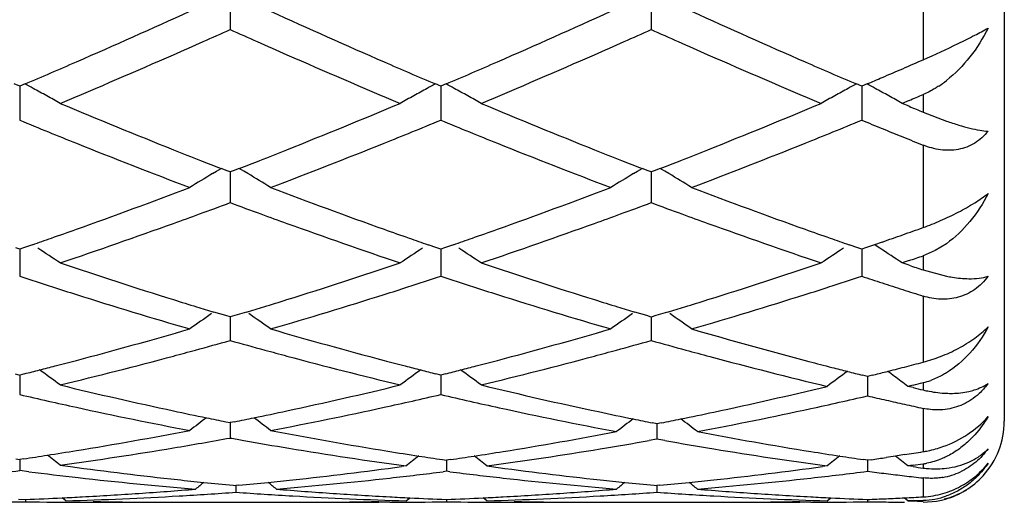
# Model space of a CAD drawing. Units: inches. Extents: x 3.9 to 17.9, y 3.5 to 15.1.
# Drawn here: x 17.7 to 17.9, y 5.9 to 6 of the extents above; entities that cross this region are included whole.
import ezdxf

# ---------------------------------------------------------------- set-up
doc = ezdxf.new("R2010")
doc.units = ezdxf.units.IN
doc.header["$LTSCALE"] = 1.21
doc.header["$MEASUREMENT"] = 0
doc.layers.get('0').update_dxf_attribs({"linetype": 'CONTINUOUS'})

msp = doc.modelspace()

# ---------------------------------------------------------------- linework, layer by layer
at = {"color": 7, "linetype": 'CONTINUOUS'}
for p, q in [((17.9376923427, 6.5189195021), (17.9376923427, 5.9289195021)), ((17.7468442308, 6.0349118555), (17.7468443444, 6.0254854536)), ((17.8506389362, 6.0349114755), (17.8506389853, 6.0254857969)), ((17.6949469185, 6.0114995746), (17.6936209894, 6.0120654497)), ((17.6962698934, 6.0120642385), (17.6949469185, 6.0114995746)), ((17.6949470155, 6.0114998319), (17.6949469554, 6.0063639538)), ((17.7987417352, 6.0114993644), (17.7974189161, 6.0120639243)), ((17.8000646105, 6.0120639719), (17.7987417352, 6.0114993644)), ((17.7987417797, 6.011499599), (17.7987417523, 6.006363999)), ((17.9025364239, 6.0114997802), (17.9012134843, 6.0120643844)), ((17.9038637475, 6.0120662917), (17.9025364239, 6.0114997802)), ((17.9025364885, 6.0115000234), (17.9025364486, 6.0063639131)), ((17.9142315979, 6.008013623), (17.9125012761, 6.007287291)), ((17.6949469554, 6.0063639538), (17.6949469184, 6.0031472593)), ((17.7987417523, 6.006363999), (17.7987417352, 6.0031474623)), ((17.9025364486, 6.0063639131), (17.9025364239, 6.0031470607)), ((17.9142316418, 6.0065631196), (17.9125012761, 6.007287291)), ((17.9176923427, 6.0051213461), (17.9234034053, 6.0029297159)), ((17.7435057656, 5.9905868641), (17.7446089828, 5.9912475951)), ((17.7460928267, 5.990659548), (17.7446112122, 5.9912353075)), ((17.7490773262, 5.9912351694), (17.7475956216, 5.990659428)), ((17.750182495, 5.9905868484), (17.7490795499, 5.991247461)), ((17.847300545, 5.9905864019), (17.8484038494, 5.9912471979)), ((17.8498875864, 5.9906591985), (17.8484060738, 5.9912349059)), ((17.852871832, 5.991234846), (17.8513902829, 5.9906591476)), ((17.8539772228, 5.9905864075), (17.8528740515, 5.9912471422)), ((17.7425009427, 5.9899821338), (17.7435057656, 5.9905868641)), ((17.7468443444, 5.9903681632), (17.7460928267, 5.990659548)), ((17.7468442568, 5.9903682945), (17.7468443069, 5.9860637889)), ((17.7475956216, 5.990659428), (17.7468443444, 5.9903681632)), ((17.7511878117, 5.9899817802), (17.750182495, 5.9905868484)), ((17.8462959023, 5.9899817689), (17.847300545, 5.9905864019)), ((17.8506389853, 5.9903678666), (17.8498875864, 5.9906591985)), ((17.8506389473, 5.9903679784), (17.850638969, 5.986063822)), ((17.8513902829, 5.9906591476), (17.8506389853, 5.9903678666)), ((17.8549820901, 5.9899816228), (17.8539772228, 5.9905864075)), ((17.7468443069, 5.9860637889), (17.7468443444, 5.9828050733)), ((17.850638969, 5.986063822), (17.8506389853, 5.9828053578)), ((17.6949469185, 5.9713482976), (17.6939825035, 5.9716814097)), ((17.6959173944, 5.971683536), (17.6949469185, 5.9713482976)), ((17.6980733476, 5.9724311357), (17.6959173944, 5.971683536)), ((17.7977714958, 5.9716832617), (17.7956155971, 5.9724307922)), ((17.7987417352, 5.9713481275), (17.7977714958, 5.9716832617)), ((17.7997120939, 5.971683317), (17.7987417352, 5.9713481275)), ((17.801867956, 5.9724308665), (17.7997120939, 5.971683317)), ((17.9015661289, 5.9716836136), (17.8994099908, 5.9724312171)), ((17.9025364239, 5.971348464), (17.9015661289, 5.9716836136)), ((17.9034987879, 5.9716808909), (17.9025364239, 5.971348464)), ((17.905674871, 5.9724354595), (17.9034987879, 5.9716808909)), ((17.9075883249, 5.9731022634), (17.905674871, 5.9724354595)), ((17.9070441719, 5.9715503498), (17.9058750628, 5.9723093677)), ((17.9234034053, 5.9726900046), (17.9206363351, 5.9709853571)), ((17.6949469947, 5.9713483238), (17.6949469554, 5.9679140931)), ((17.7987417703, 5.9713481392), (17.7987417523, 5.9679140944)), ((17.9025364748, 5.9713484811), (17.9025364486, 5.9679140955)), ((17.9206363351, 5.9709853571), (17.9176923427, 5.9697112163)), ((17.6949469554, 5.9679140931), (17.6949469184, 5.9646428318)), ((17.7987417523, 5.9679140944), (17.7987417352, 5.9646429934)), ((17.9025364486, 5.9679140955), (17.9025364239, 5.9646426736)), ((17.9142315979, 5.968536411), (17.9125012761, 5.9679528793)), ((17.9142316418, 5.9673719074), (17.9125012761, 5.9679528793)), ((17.9176923427, 5.9662177135), (17.9234034053, 5.9646909281)), ((17.7457324952, 5.9549455098), (17.7428321687, 5.9558208546)), ((17.7468443444, 5.9546119574), (17.7457324952, 5.9549455098)), ((17.7468442775, 5.9546118969), (17.7468443069, 5.9520789671)), ((17.7479559125, 5.9549453948), (17.7468443444, 5.9546119574)), ((17.7508562844, 5.9558206722), (17.7479559125, 5.9549453948)), ((17.8495272904, 5.9549452263), (17.8466271906, 5.9558204838)), ((17.8506389853, 5.9546117282), (17.8495272904, 5.9549452263)), ((17.8506389563, 5.9546116561), (17.850638969, 5.9520789315)), ((17.851750563, 5.9549451778), (17.8506389853, 5.9546117282)), ((17.8546506806, 5.9558204054), (17.851750563, 5.9549451778)), ((17.7468443069, 5.9520789671), (17.7468443444, 5.9488247224)), ((17.850638969, 5.9520789315), (17.8506389853, 5.9488249377)), ((17.6937960684, 5.9406002065), (17.6949469185, 5.94031044)), ((17.6961100196, 5.9406033244), (17.6949469185, 5.94031044)), ((17.6949469741, 5.9403102239), (17.6949469554, 5.9387015666)), ((17.7987417352, 5.9403103162), (17.7975789035, 5.9406031128)), ((17.7999047006, 5.9406031588), (17.7987417352, 5.9403103162)), ((17.7987417608, 5.9403100924), (17.7987417523, 5.938701524)), ((17.9039647953, 5.9399526688), (17.9028009523, 5.9402441344)), ((17.905110179, 5.9402395173), (17.9039647953, 5.9399526688)), ((17.6949469554, 5.9387015666), (17.6949469184, 5.935493774)), ((17.7987417523, 5.938701524), (17.7987417352, 5.9354938885)), ((17.9039648177, 5.9383693931), (17.9039647952, 5.9351631209)), ((17.9039648289, 5.9399524438), (17.9039648177, 5.9383693931)), ((17.9151838465, 5.9378123144), (17.9139296561, 5.9375101278)), ((17.9151838903, 5.9372094441), (17.9139296561, 5.9375101278)), ((17.7457293961, 5.9287975037), (17.7468443444, 5.9285730612)), ((17.7468442988, 5.9285728411), (17.7468443069, 5.9279028517)), ((17.7468443069, 5.9279028517), (17.7468443444, 5.9247704993)), ((17.7479589934, 5.9287974227), (17.7468443444, 5.9285730612)), ((17.8520673529, 5.9282871827), (17.8509541958, 5.92850968)), ((17.8520673345, 5.9282869614), (17.8520673376, 5.9276429832)), ((17.8531792334, 5.9285094158), (17.8520673529, 5.9282871827)), ((17.8520673376, 5.9276429832), (17.852067353, 5.9245133615)), ((17.852067353, 5.9245133615), (17.8501496864, 5.9241711672)), ((17.8539849706, 5.9241711886), (17.852067353, 5.9245133615)), ((17.9131164316, 5.9206827835), (17.9108363355, 5.9203290412)), ((17.6940034248, 5.9196464101), (17.6949469185, 5.9195059276)), ((17.694946952, 5.9195057794), (17.6949469184, 5.9167518591)), ((17.6959099374, 5.91964934), (17.6949469185, 5.9195059276)), ((17.7992115495, 5.9194362388), (17.8001701007, 5.9192949039)), ((17.8011273462, 5.9194360514), (17.8001701007, 5.9192949039)), ((17.8001701154, 5.9192947421), (17.8001701006, 5.916570216)), ((17.9039647953, 5.919295049), (17.9030076184, 5.9194361798)), ((17.9048937085, 5.9194320066), (17.9039647953, 5.919295049)), ((17.9039648155, 5.9192948871), (17.9039647952, 5.9165700911)), ((17.9108363355, 5.9203290412), (17.9085405843, 5.9199782254)), ((17.6972006789, 5.9164661071), (17.6949469184, 5.9167518591)), ((17.70491147, 5.9180778907), (17.7074449339, 5.9177310591)), ((17.7902066396, 5.9178815293), (17.7891127892, 5.9177325698)), ((17.8001701006, 5.916570216), (17.7993540509, 5.9164673537)), ((17.8009861795, 5.9164673459), (17.8001701006, 5.916570216)), ((17.8101339244, 5.9178815293), (17.8112277623, 5.9177325759)), ((17.8940004476, 5.9178815293), (17.8929065672, 5.917732563)), ((17.9151838465, 5.918053833), (17.9139296561, 5.9178815293)), ((17.9151838903, 5.9177108369), (17.9139296561, 5.9178815293)), ((17.7475700493, 5.9131225312), (17.7482727173, 5.9130567355)), ((17.7482726957, 5.9130561905), (17.7482727174, 5.9114058665)), ((17.7489734107, 5.9131223394), (17.7482727173, 5.9130567355)), ((17.851366508, 5.9131222899), (17.8520673529, 5.9130566677)), ((17.8520673442, 5.9130561227), (17.852067353, 5.9114059192)), ((17.8527680883, 5.9131222771), (17.8520673529, 5.9130566677)), ((17.6946439874, 5.9096976777), (17.696375285, 5.909629046)), ((17.6963752923, 5.9096286187), (17.6963752848, 5.9090670274)), ((17.7063398847, 5.9092955689), (17.7054203582, 5.9100484499)), ((17.7103523906, 5.9089234196), (17.7130733727, 5.9089195022)), ((17.7330028592, 5.9089195021), (17.7635438184, 5.9089195021)), ((17.7861917976, 5.90892342), (17.7834705864, 5.9089195021)), ((17.7902066395, 5.9092955689), (17.7911260151, 5.9100483558)), ((17.800170104, 5.9096285981), (17.8001701006, 5.9090670368)), ((17.8101339243, 5.9092955689), (17.8092144921, 5.9100483852)), ((17.8141477344, 5.9089234204), (17.8168690306, 5.9089195022)), ((17.8367965654, 5.9089195021), (17.867338558, 5.9089195021)), ((17.8899865174, 5.908923418), (17.8872658882, 5.9089195021)), ((17.8940004476, 5.9092955689), (17.8949199027, 5.9100484315)), ((17.9039647999, 5.9096286364), (17.9039647952, 5.9090670193)), ((17.9139296561, 5.9092955689), (17.9130371352, 5.9100263978)), ((17.9151838467, 5.9093317724), (17.9139296561, 5.9092955689)), ((17.9176923427, 5.9089195021), (17.9209979529, 5.9091945702))]:
    msp.add_line(p, q, dxfattribs=at)
at = {"color": 9, "linetype": 'CONTINUOUS'}
for p, q in [((17.9176923427, 6.0423969948), (17.9176923427, 6.0180422987)), ((17.9176923427, 6.0094728464), (17.9176923427, 6.0051213461)), ((17.9176923427, 5.996991448), (17.9176923427, 5.9766742451)), ((17.9176923427, 5.9697112163), (17.9176923427, 5.9662177135)), ((17.9176923427, 5.9597740497), (17.9176923427, 5.9434725556)), ((17.9176923427, 5.9384212526), (17.9176923427, 5.9366126249)), ((17.9176923427, 5.9320876993), (17.9176923427, 5.9214086742)), ((17.9176923427, 5.918403306), (17.9176923427, 5.9173743082)), ((17.9176923427, 5.9149313918), (17.9176923427, 5.9102601623)), ((17.9176923427, 5.9094091703), (17.9176923427, 5.9092610268))]:
    msp.add_line(p, q, dxfattribs=at)
at = {"color": 7, "linetype": 'CONTINUOUS'}
for centre, radius, start, end in [((16.921952633, 7.8210088589), 1.9677064264, 293.5746461326, 294.4658470584), ((18.5582221602, 7.7906568308), 1.9344833452, 245.5261370282, 246.4326343954), ((17.0264004892, 7.819547643), 1.9661062975, 293.5742470188, 294.466182366), ((18.662278244, 7.7913179298), 1.9351935531, 245.5271878358, 246.4333628417), ((16.9474949913, 7.8080871374), 1.9536192441, 293.9384962093, 294.1522872527), ((18.5466565746, 7.8092846746), 1.9549013439, 245.8496949253, 246.0633300721), ((17.0505286377, 7.809821683), 1.9555130076, 293.9382795088, 294.1518420751), ((18.6511412397, 7.8107687755), 1.956537547, 245.8490337574, 246.0624781289), ((16.9625734243, 7.7741338814), 1.9164684338, 293.6991359113, 293.9383562968), ((18.5300550387, 7.7718630721), 1.9139625208, 246.0630537996, 246.3026406475), ((17.0656641609, 7.7757395019), 1.9182211973, 293.6991006655, 293.9381394732), ((18.6342942992, 7.7727955456), 1.9149949724, 246.0621981394, 246.3016603324), ((16.9971912384, 7.6950725234), 1.8301603528, 292.7492246963, 293.7016090565), ((18.4889698439, 7.677523963), 1.811065635, 246.293324432, 247.2557423516), ((17.1005244844, 7.6961238143), 1.8313080613, 292.7498018045, 293.7015939186), ((18.5922039135, 7.6761567136), 1.809588288, 246.2921579158, 247.2553507797), ((17.1696305974, 7.7299526964), 1.8682166857, 293.4351388037, 293.6041166989), ((16.9706736363, 7.7100588173), 1.8465306707, 293.1382504999, 293.5659272943), ((18.5179659407, 7.6984641744), 1.8338848978, 246.4338015346, 246.8644696508), ((17.0747382025, 7.7094700004), 1.8458834264, 293.137726835, 293.5655733206), ((18.6223892572, 7.6999584167), 1.8355055869, 246.4344596092, 246.8647423203), ((17.1803231499, 7.7052850591), 1.8413313178, 293.2639182666, 293.4351403287), ((17.1893695072, 7.6842507139), 1.8184341509, 293.1361446708, 293.2638246002), ((17.9055965772, 6.0356640152), 0.02890651, 303.5106587733, 308.0256699288), ((17.4156290387, 5.4951529922), 0.5881888419, 61.2784205874, 61.5017972215), ((17.4166188469, 5.496957633), 0.5861305786, 60.9076004271, 61.2784988202), ((18.0771231475, 5.4968860554), 0.5862185839, 118.7227067455, 119.0935177448), ((18.0781037783, 5.4950982646), 0.5882576602, 118.4994407196, 118.7227855698), ((17.5194197474, 5.495156014), 0.5881878649, 61.2779148778, 61.5013013563), ((17.5204050323, 5.4969523705), 0.5861390403, 60.9071235682, 61.2779927364), ((18.1808700324, 5.4969773235), 0.5861160268, 118.7228777036, 119.0937872868), ((18.1818501576, 5.4951904665), 0.5881540412, 118.4995799763, 118.7229564747), ((17.6232627357, 5.495240686), 0.5880908994, 61.2780877239, 61.5010361022), ((17.6242457405, 5.4970328923), 0.5860468102, 60.9072003997, 61.2781657), ((17.4177609431, 5.4990104997), 0.5837813989, 60.5357614871, 60.9075868659), ((18.0760193126, 5.4988702272), 0.5839480357, 119.0935389139, 119.4651983672), ((17.5215417827, 5.4989955894), 0.5838008904, 60.5353504176, 60.9071100234), ((18.1797661982, 5.4989614678), 0.5838455029, 119.0938082589, 119.4655913975), ((17.6253806961, 5.4990728917), 0.5837123462, 60.5353084188, 60.9071868766), ((17.2299345376, 7.6357497206), 1.7657257064, 292.8017891083, 292.9236607775), ((18.3543008029, 7.5559608787), 1.6793142609, 247.2507362267, 248.281175165), ((17.1330754416, 7.5714015739), 1.6959952041, 291.723950834, 292.7442459979), ((18.4577281913, 7.5550438685), 1.6783267918, 247.2501747331, 248.2812246995), ((17.2364351452, 7.5724066265), 1.6970899465, 291.7250194456, 292.7446443956), ((18.5842697375, 7.6099869606), 1.7377914327, 247.3209456036, 247.4445525826), ((18.3369577239, 7.5619850465), 1.6858686548, 247.6155777289, 247.8765287289), ((17.154475042, 7.5675962589), 1.6919159581, 292.1227083438, 292.3826994764), ((18.4409135961, 7.5624123515), 1.6863249075, 247.6160441877, 247.8769056491), ((17.2587307142, 7.566500124), 1.6907272377, 292.1221965428, 292.3823942122), ((18.5469885404, 7.567974678), 1.6923368467, 247.6163795669, 247.8012311976), ((18.538529511, 7.547245259), 1.669947921, 247.8012321467, 247.988316709), ((18.3262840306, 7.5357157991), 1.6575137424, 247.8763468549, 248.1324968329), ((17.1666272166, 7.5377198343), 1.6596626472, 291.8666035685, 292.1224902037), ((18.4303170374, 7.5363324419), 1.6581744419, 247.8767250558, 248.1328103534), ((17.2708903411, 7.5366046399), 1.6584534642, 291.8659300403, 292.1219777513), ((18.5304019225, 7.5271407282), 1.6482626759, 247.9883186965, 248.1776159886), ((18.2964569905, 7.4607344193), 1.5768180446, 248.1235304554, 249.2140630362), ((18.3306062904, 7.4966888126), 1.6154816572, 248.2839669823, 248.5374402877), ((17.1640854379, 7.4942685598), 1.6128624684, 291.460835797, 291.7147868312), ((17.1892078497, 7.4812527864), 1.5988481205, 290.7937951536, 291.8692891483), ((18.4005958668, 7.4616153331), 1.5777634311, 248.123871822, 249.2137621837), ((18.4339797103, 7.4956371673), 1.6143491395, 248.2840316298, 248.5377281533), ((17.2681906244, 7.4934208949), 1.6119601435, 291.4615674302, 291.7156657112), ((17.2931230508, 7.4810072981), 1.5985756533, 290.7928631089, 291.8685540088), ((18.3218238298, 7.4743615261), 1.5914891725, 248.5375863027, 248.7346870128), ((17.1722091568, 7.4736141621), 1.5906678983, 291.2635124976, 291.460700372), ((18.4252117499, 7.4733464359), 1.5903959807, 248.5378742993, 248.7350911809), ((17.2763856242, 7.4725860585), 1.5895715657, 291.2641171148, 291.4614305904), ((18.0378737979, 5.5003168994), 0.571854147, 121.0989620074, 121.7590072422), ((17.4557274262, 5.5002047251), 0.5719951077, 58.2395311718, 58.8993158285), ((18.1417216813, 5.500237412), 0.5719492338, 121.099407712, 121.7592664709), ((17.5594785049, 5.500121693), 0.5720883845, 58.2402395342, 58.8998985291), ((17.2064725005, 7.3838875866), 1.4946211768, 289.6438927514, 290.785929209), ((18.2805856511, 7.3658597678), 1.4754140297, 249.2063235286, 250.3632146484), ((17.3105555508, 7.3831088234), 1.4937911037, 289.6435400792, 290.7862228885), ((18.3845021006, 7.366248789), 1.4758211244, 249.2072468425, 250.3638342802), ((17.2289014168, 7.3768212917), 1.4871267913, 290.0711349616, 290.3824116689), ((18.2635759606, 7.3736574122), 1.4837391252, 249.618883515, 249.9308470395), ((17.332356677, 7.3777632972), 1.4881277512, 290.0709959379, 290.3820322394), ((18.3676534371, 7.3743749376), 1.4845099659, 249.6182914326, 249.9300761377), ((17.2378899945, 7.3522472221), 1.4609604132, 289.8039389516, 290.0707746761), ((18.2565765274, 7.3544916484), 1.4633352393, 249.9307535389, 250.1972300809), ((17.341376924, 7.3531024219), 1.461868971, 289.8039139657, 290.0706351278), ((18.3605621553, 7.3549584877), 1.4638390975, 249.9299814735, 250.1963723142), ((17.2539802778, 7.3073655743), 1.413281751, 288.606494294, 289.8066696169), ((18.2358377005, 7.296247944), 1.4015098585, 250.1882534606, 251.3984997377), ((17.3575731516, 7.3079250232), 1.413876155, 288.6069879691, 289.8066638158), ((18.3393812591, 7.2954790236), 1.4007012727, 250.1872402762, 251.398169533), ((17.4341356134, 7.3283829387), 1.4355986566, 289.470026733, 289.6840287698), ((17.2342340719, 7.3065467932), 1.4124487464, 289.1713088369, 289.3726262607), ((17.2285024789, 7.3228378336), 1.4297186378, 289.3727532555, 289.6348939468), ((18.2647333862, 7.3216337197), 1.4284328327, 250.3659375377, 250.6283964498), ((18.2592521532, 7.3060533036), 1.4119163782, 250.6285182021, 250.82988953), ((17.3381160128, 7.306328327), 1.412213971, 289.1708692594, 289.372205147), ((17.3324345409, 7.3224772761), 1.4293331903, 289.3723311991, 289.6345875331), ((18.3688338852, 7.3225331751), 1.4293825274, 250.3665029024, 250.6287572656), ((18.3633209511, 7.3068623205), 1.4127702392, 250.6288794767, 250.8301463557), ((17.4394818016, 7.3132606006), 1.4195591168, 289.2538974068, 289.4700271591), ((17.3906587593, 5.497183782), 0.5660197074, 56.2756827671, 56.937306319), ((18.1031171958, 5.4970731886), 0.5661595382, 123.0640014122, 123.7253573927), ((17.4944386096, 5.4971703638), 0.5660387645, 56.2752393802, 56.9367789059), ((18.2068602637, 5.4971567775), 0.5660618306, 123.0642597678, 123.7257811894), ((17.5982821086, 5.4972427289), 0.5659520571, 56.2751939096, 56.9369075272), ((17.4740982882, 7.2707671499), 1.3745989333, 288.6744366663, 288.8267717558), ((18.1267809206, 7.2210535189), 1.3222083974, 251.3936549507, 252.6672198532), ((17.3637107565, 7.2309109603), 1.3325710238, 287.3377842884, 288.6014341702), ((18.2304144999, 7.2205426929), 1.3216730628, 251.3931832802, 252.6672691034), ((17.4673206687, 7.2314326457), 1.3331241245, 287.3386654822, 288.6017739126), ((18.3454273918, 7.2544912146), 1.3574261991, 251.4787189901, 251.6327020567), ((18.1077314359, 7.2234999201), 1.3248064866, 251.8454658165, 252.2121351393), ((17.3847113145, 7.2274187022), 1.3289182367, 287.7874394241, 288.1529352351), ((18.2116025733, 7.2237614899), 1.3250786617, 251.8458518772, 252.2124190869), ((17.4887048224, 7.2268321487), 1.3282992379, 287.7869656493, 288.1526643507), ((18.317008728, 7.2287134242), 1.330286493, 251.846357804, 252.0751930727), ((18.1025804428, 7.2074432825), 1.307943855, 252.2121151924, 252.4839174587), ((17.3907500147, 7.2086307257), 1.3091836516, 287.5153411397, 287.7869775349), ((18.2064836298, 7.207804474), 1.3083206804, 252.2123991207, 252.4841732343), ((17.4947441608, 7.2080416854), 1.30856209, 287.514771564, 287.7865030479), ((18.3128489944, 7.2158538242), 1.3167708466, 252.0751950013, 252.3060824645), ((18.0884521302, 7.1620636546), 1.2604161328, 252.4755147242, 253.803432031), ((17.401437297, 7.1745747475), 1.2734901757, 286.2036710186, 287.5179391495), ((18.1923940184, 7.1625478582), 1.2609219136, 252.4757887869, 253.8031871877), ((17.5052785307, 7.1744728955), 1.2733792346, 286.202916052, 287.5173179794), ((18.3088637958, 7.2033621783), 1.3036589045, 252.3060852677, 252.5389975669), ((18.1155632415, 7.1853161331), 1.2847518468, 252.669956756, 252.9354227522), ((18.1119390732, 7.1735176214), 1.2724092591, 252.9355284509, 253.1369520474), ((17.381951928, 7.1729619269), 1.2718188778, 286.8615751273, 287.0630738734), ((17.3785721285, 7.1839658401), 1.2833301396, 287.0631726926, 287.3290209681), ((18.2191765642, 7.184741032), 1.2841491208, 252.6700171118, 252.9356679621), ((18.2155591504, 7.1729643441), 1.2718293783, 252.9357736985, 253.1372688534), ((17.4859082019, 7.1723878836), 1.2712228147, 286.862093966, 287.0636782229), ((17.4825038112, 7.1834714373), 1.282817427, 287.0637778845, 287.3297388413), ((18.0635631622, 5.4915469052), 0.5643031321, 124.7079502047, 125.3742498437), ((17.4300276888, 5.4914365438), 0.5644492592, 54.6242091265, 55.2902396788), ((18.1674160851, 5.4914708663), 0.5643982984, 124.7084128002, 125.3745231579), ((17.5337757571, 5.4913589021), 0.5645392522, 54.6249566299, 55.2908619465), ((17.3992615097, 7.1140273439), 1.2103940811, 284.8231340202, 286.1965025524), ((18.0913798669, 7.1030303486), 1.1989838038, 253.7967173142, 255.183139546), ((17.5031770051, 7.1135968867), 1.2099472754, 284.8228477615, 286.1967376549), ((18.1949365413, 7.1022275028), 1.1981465786, 253.7969097435, 255.2314198411), ((17.420543422, 7.108905302), 1.2050971925, 285.2887056571, 285.7099312257), ((18.0725063097, 7.1067026625), 1.2028038244, 254.2909588807, 254.7129538336), ((17.5241951442, 7.109436164), 1.2056467144, 285.2886495111, 285.7096412528), ((18.1764102455, 7.107053579), 1.2031710184, 254.2904703228, 254.7123916151), ((17.4318670805, 7.0668394068), 1.1615336322, 283.5958850024, 285.0190531708), ((17.4247508579, 7.0935583207), 1.1891839209, 285.0166048471, 285.2881373336), ((18.0692807055, 7.094904943), 1.1905730964, 254.7129993312, 254.9843112811), ((18.0600389093, 7.0598421774), 1.1543131654, 254.9764712083, 256.408529795), ((17.5355809035, 7.0671385306), 1.1618432388, 283.5962640557, 285.0190581207), ((17.5284182426, 7.0940319504), 1.1896741062, 285.0165928869, 285.2880798474), ((18.1730204697, 7.0946528443), 1.190315327, 254.7124009581, 255.0074280228), ((18.1632584236, 7.0575433132), 1.1519436593, 254.9989592562, 256.4825019382), ((17.4114014639, 7.0686497729), 1.1634207516, 284.3555073449, 284.5507445883), ((17.4092203853, 7.0770455673), 1.1720952236, 284.5508318169, 284.8150109871), ((18.0842802002, 7.0763909088), 1.1714145755, 255.1856379093, 255.4500763791), ((18.0821858254, 7.0683283586), 1.1630844424, 255.4501603372, 255.6454301468), ((17.515234823, 7.0685264372), 1.163291861, 284.3551559346, 284.5503992596), ((17.5130713517, 7.076854653), 1.1718964984, 284.5504858951, 284.8147677303), ((18.1876477038, 7.0747875254), 1.1697550901, 255.2340237697, 255.5222860959), ((17.6202737466, 7.074757929), 1.1697283519, 284.4982846561, 284.7299166187), ((17.4131802414, 7.0616998858), 1.1562468419, 284.1639099226, 284.3555024809), ((17.3670846339, 5.4850201599), 0.5649653284, 53.2760460098, 53.9125935435), ((18.1266946773, 5.4849180361), 0.5651007237, 126.0887166899, 126.7250389814), ((18.080476787, 7.0616504925), 1.156191351, 255.645434787, 255.8370262052), ((17.5169992385, 7.0616324874), 1.156175703, 284.1635568299, 284.3551511182), ((17.4708632567, 5.4850070475), 0.5649850775, 53.2755852275, 53.9120625178), ((18.2321422307, 5.4848233259), 0.5650355795, 126.1247782592, 126.7584917198), ((18.1854564584, 7.0663106281), 1.1609995583, 255.522404989, 255.7173012256), ((18.183752195, 7.0596163217), 1.1540917184, 255.7173040482, 255.9103819555), ((17.6242602592, 7.0592260932), 1.1536930417, 284.0893994419, 284.2651153376), ((17.6224334375, 7.0664060654), 1.1611017715, 284.2651786807, 284.4982837528), ((17.576083037, 5.4852087469), 0.5645501424, 53.6595792997, 53.8736470412), ((17.9668111422, 7.0212004311), 1.1145537476, 256.4094592337, 257.8835540433), ((17.5271322533, 7.0200863137), 1.1134112292, 282.1157321956, 283.591326876), ((18.0687073867, 7.0128761045), 1.1060165543, 256.4036896332, 257.939615723), ((17.5757356608, 5.4847372983), 0.5651357479, 53.2424868481, 53.6595343455), ((17.6488728494, 7.0403410695), 1.1342359556, 283.5794385273, 283.709835024), ((17.9132835075, 5.9564337552), 0.0185442195, 283.7536131884, 289.8250853878), ((17.944436901, 7.010221363), 1.1033062322, 256.9306998368, 257.6747450464), ((17.548364185, 7.0142201134), 1.1074019984, 282.3258944743, 283.0672496444), ((18.048175265, 7.009991823), 1.1030697608, 256.9308587214, 257.7004035834), ((17.6342110076, 7.0181834217), 1.1114608951, 282.0394634605, 283.5171798918), ((17.6555869487, 7.0117125828), 1.1048304388, 282.2488971536, 282.9917544625), ((18.153530139, 7.0168400079), 1.1100935765, 257.0080184604, 257.2502778352), ((18.1773296488, 7.0334474423), 1.1271460186, 256.5512915379, 256.6823621314), ((18.1519504424, 7.0098588043), 1.1029358782, 257.2502802182, 257.4938810768), ((18.1504481456, 7.0030860748), 1.0959985329, 257.4938841396, 257.738798631), ((17.9377191929, 6.9789346158), 1.0713066324, 257.6685611333, 259.1947400662), ((17.960152485, 6.9908100518), 1.0834427349, 257.8905031806, 258.3302286623), ((17.5336714749, 6.9902530492), 1.0828699917, 281.6687021229, 282.1087506214), ((17.5544778443, 6.9861980725), 1.0787207934, 280.8107129317, 282.3263823213), ((18.0412925274, 6.9778466096), 1.0701961962, 257.6938223446, 259.2733530232), ((18.0633235934, 6.9878533848), 1.0804212352, 257.9415594993, 258.4069228151), ((17.6407962822, 6.9879478336), 1.0805167803, 281.5929103905, 282.0323725194), ((17.6615546928, 6.9841850423), 1.0766634477, 280.7311670469, 282.2493400209), ((18.0842560341, 5.4785790821), 0.5669329116, 127.2618082658, 127.7870973305), ((17.9582936788, 6.9818347415), 1.0742769655, 258.3304922573, 258.5877278198), ((17.5354147657, 6.9818347262), 1.0742730618, 281.4112230093, 281.6684547988), ((17.4093216216, 5.4784624529), 0.5670925869, 52.211326155, 52.7364175172), ((18.1897843478, 5.4783285983), 0.5671027657, 127.2905851814, 127.8126966251), ((18.0616359566, 6.9796347688), 1.0720311361, 258.4070082604, 258.6661304798), ((17.6425289499, 6.979524396), 1.0719169887, 281.3333764646, 281.5926658401), ((17.5142511531, 5.4782088806), 0.5672579671, 52.1868265307, 52.7085963612), ((17.9176923427, 5.9289195021), 0.02, 317.6946094792, 360), ((17.541375968, 6.950991337), 1.0428584992, 279.2453408688, 280.805122101), ((17.9520717152, 6.9496373317), 1.0414834808, 259.1938903871, 260.808781351), ((17.6483623612, 6.9491206079), 1.040958264, 279.1640782957, 280.7263403581), ((18.0547728227, 6.9434453372), 1.0351961891, 259.2695344157, 260.8404847275), ((17.5622399757, 6.9454940425), 1.0372826637, 279.467865525, 280.2514938959), ((17.9323117789, 6.9504057516), 1.0422695621, 259.7498718882, 259.9375205096), ((17.9307793991, 6.9416829904), 1.0334132357, 259.9366750186, 260.5608156234), ((17.6693323734, 6.9429478538), 1.0346984285, 279.3867651689, 280.0643215919), ((18.0344922387, 6.9411654331), 1.0328892328, 259.9353336907, 260.6141048196), ((17.5450244118, 6.9292213227), 1.0207851275, 278.8327748198, 279.2395355591), ((17.3499103084, 5.4729923762), 0.5693214733, 51.4240622973, 51.8276457479), ((17.5656933507, 6.9247517543), 1.0162548658, 277.8737854329, 279.46818449), ((17.9272615351, 6.9199266267), 1.0113745209, 260.555273723, 262.2116861768), ((17.9484334521, 6.9278287765), 1.0193737973, 260.814855754, 261.2478312696), ((17.6519140715, 6.9277439301), 1.0192887832, 278.7525991082, 279.1583515147), ((17.672533026, 6.9235096121), 1.0149984473, 277.791442423, 279.3874732793), ((18.0309671096, 6.9192817935), 1.0107236791, 260.6089510033, 262.2116882136), ((18.0522315091, 6.9278692872), 1.0194142143, 260.8421403349, 261.2478540578), ((17.7555158144, 6.9289603232), 1.0205202358, 278.8838349388, 279.1439561277), ((17.5460409435, 6.9226892696), 1.0141744503, 278.4979701942, 278.8326916375), ((18.1454827937, 5.472754842), 0.5695251649, 128.1948109478, 128.5949829124), ((17.9474349251, 6.9213555022), 1.0128239627, 261.2479399612, 261.5847325623), ((17.6529027371, 6.9213314967), 1.0128005816, 278.4155336545, 278.7525208311), ((17.4549366553, 5.472843909), 0.569406343, 51.4056302573, 51.8056775961), ((18.2492198804, 5.4728323874), 0.569429174, 128.1953415274, 128.5953895872), ((18.0512632205, 6.9215886732), 1.0130593978, 261.2479305778, 261.5848599837), ((17.7568340899, 6.9204119739), 1.0118708147, 278.4138783962, 278.6226811656), ((17.5587808973, 5.4729060061), 0.5693275482, 51.405547575, 51.8026760714), ((17.7781889447, 6.9105727488), 1.0019288405, 277.8587369496, 278.0035719514), ((17.9152029444, 5.9360967438), 0.017867704, 278.0087255629, 280.8942737553), ((17.569287735, 6.8988890265), 0.9901432451, 276.8490121149, 277.2910753571), ((17.820063759, 6.8943644987), 0.9855864247, 262.8388856055, 263.5531191431), ((17.8405675929, 6.8993012054), 0.9905562045, 262.2765462711, 263.8134570496), ((17.656059958, 6.898645991), 0.9898960531, 276.1582636889, 277.7245571698), ((17.6763118971, 6.8958443126), 0.9870757819, 276.3913330255, 277.1607289003), ((17.9238217905, 6.8940727042), 0.985292253, 262.8383462734, 263.6090943871), ((17.9443268865, 6.8990165542), 0.9902694699, 262.2756704488, 263.8413936312), ((17.7598390469, 6.8987353985), 0.9899866303, 276.1585816929, 277.7247040295), ((17.780083075, 6.8960726183), 0.9873053638, 276.3912153656, 277.2081626598), ((18.0281612029, 6.8985445325), 0.9897972273, 262.7917193574, 263.0586276694), ((18.0277421284, 6.895102805), 0.9863300799, 263.0586310086, 263.3263288852), ((18.0491739506, 6.9069424648), 0.9982647694, 262.2863096846, 262.4315731564), ((17.9197066487, 5.9316761222), 0.0168524961, 279.7363632029, 295.2777495629), ((17.8185140011, 6.8801106005), 0.9712486548, 263.5495502084, 265.2631129169), ((17.8390455503, 6.8858545377), 0.977023824, 263.8172153191, 264.2041519138), ((18.0988082816, 5.4687490974), 0.5714811401, 128.8433390928, 129.1104379913), ((17.8386043346, 6.8815038831), 0.9726508541, 264.2041291054, 264.6295985509), ((17.6579444336, 6.881561405), 0.9727078176, 275.3697719736, 275.7954261937), ((17.6575483049, 6.8854710729), 0.9766375022, 275.7953861845, 276.1543672549), ((17.3976081616, 5.468617035), 0.5716644277, 50.8879483777, 51.1546542923), ((17.6777417682, 6.8830335583), 0.9741854781, 274.7396173695, 276.391632464), ((17.9222986962, 6.8799770295), 0.9711146386, 263.6058271336, 265.2631039199), ((17.9428093276, 6.8855751632), 0.9767428497, 263.8453117413, 264.2042147412), ((18.2026685223, 5.4686747429), 0.5715796042, 128.8440156393, 129.1107632577), ((17.9423872987, 6.8814101969), 0.9725565563, 264.204172337, 264.6298748145), ((17.7617543061, 6.881375054), 0.9725209245, 275.3699077905, 275.7956194351), ((17.7613551377, 6.8853145725), 0.976480614, 275.79557921, 276.1546183833), ((17.5013553296, 5.4685463521), 0.5717489509, 50.8887585831, 51.1554167757), ((17.7815388211, 6.8830511807), 0.9742028058, 274.7393654068, 276.3913802266), ((18.0273582036, 6.8918221422), 0.9830270288, 263.326332572, 263.5947866612), ((17.9183668647, 5.9282907685), 0.0190778968, 283.6617974483, 317.6953829557), ((17.6593109337, 6.8646543793), 0.9557448159, 273.0613319085, 273.9008300849), ((17.6588710958, 6.8710267734), 0.9621323691, 273.901146094, 274.7359341902), ((17.6791574545, 6.8659388112), 0.9570319023, 273.3028482132, 274.1414117869), ((17.8174017626, 6.8662212862), 0.9573146351, 265.8589864271, 266.6973818632), ((17.8375661644, 6.8695611971), 0.9606629379, 265.2632264423, 266.0992543414), ((17.837218887, 6.864437945), 0.9555279297, 266.0991312315, 266.9388355637), ((17.763109717, 6.8646109462), 0.9557012758, 273.0612650149, 273.9008177165), ((17.7626746205, 6.8709143938), 0.9620197197, 273.9011314652, 274.7360170305), ((17.7829449872, 6.8660487978), 0.9571420622, 273.3028631067, 274.1413606118), ((17.9211984369, 6.8662074394), 0.9573009192, 265.858804656, 266.697190269), ((17.9414402642, 6.8706579153), 0.9617625071, 265.2638789626, 266.0989700632), ((17.9410199454, 6.8645729053), 0.9556630001, 266.0992915458, 266.938888064), ((17.916532927, 5.9318133778), 0.0215843773, 273.0791536487, 286.2052035598), ((17.9163502938, 5.93250213), 0.0222967395, 286.161932695, 298.2470868788), ((17.9176735632, 5.9289073835), 0.0199922371, 284.1507181625, 299.9891884617), ((17.917546994, 5.9291274001), 0.0202460617, 299.9882030549, 302.9770397902), ((17.6796712731, 6.8545360451), 0.9456165646, 270.5239133433, 271.0121641191), ((17.6595906647, 6.8593122738), 0.9503953606, 272.2181611428, 272.7638515916), ((17.7130754158, 6.8542066529), 0.9452871553, 268.9877183909, 269.8349516709), ((17.6594946565, 6.861329046), 0.9524144163, 272.7637702945, 273.0609786884), ((17.67950798, 6.859813213), 0.950896284, 271.6169576121, 273.3030274611), ((17.7130729166, 6.8540512455), 0.9451317433, 270.0000276469, 270.6401624832), ((17.7330136632, 6.8548429483), 0.9459235139, 268.7923999086, 269.2309850158), ((17.7330059882, 6.8543093222), 0.9453898328, 269.2310160627, 269.4319106984), ((17.7330032058, 6.8540072551), 0.945087753, 269.4318978081, 269.9999789886), ((17.8170473143, 6.8600139422), 0.9510971807, 266.6971563603, 268.3828554904), ((17.7635435657, 6.8540503468), 0.9451308446, 270.0000152726, 270.5679935423), ((17.7834708733, 6.8540447146), 0.9451252124, 269.3599296527, 269.9999826076), ((17.7635416145, 6.8542584937), 0.9453390007, 270.5679867389, 270.7689998904), ((17.7635346479, 6.8547407561), 0.9458213132, 270.7690297806, 271.207468244), ((17.7834683833, 6.8543247113), 0.945405214, 270.1650513028, 271.0122513434), ((17.8370466899, 6.8613202795), 0.9524055171, 266.9391641438, 267.2365060374), ((17.8369546834, 6.8593873688), 0.9504704183, 267.2364281172, 267.7820163747), ((17.7633861115, 6.8593324335), 0.9504155013, 272.2180760391, 272.7637139842), ((17.8168711402, 6.8542489699), 0.9453294725, 268.9877086338, 269.8349359902), ((17.763291248, 6.8613252433), 0.9524105672, 272.7636337018, 273.0609159075), ((17.7833001958, 6.8598406587), 0.9509237702, 271.6170207958, 273.3030472749), ((17.8168686075, 6.8540585729), 0.9451390707, 270.000025645, 270.6400958915), ((17.8368069941, 6.8547981953), 0.9458787589, 268.7924834228, 269.2309851744), ((17.8367994777, 6.8542760606), 0.9453565704, 269.2310159603, 269.4319621797), ((17.8367968867, 6.8539956652), 0.945076163, 269.4319507272, 269.9999805201), ((17.9207847316, 6.8586560445), 0.9497382326, 266.6958606217, 268.3839442508), ((17.8673382715, 6.8539708252), 0.945051323, 270.0000173706, 270.5680469818), ((17.8872662062, 6.854126514), 0.9452070119, 269.3599529371, 269.999980718), ((17.8673361492, 6.8541978981), 0.9452784058, 270.5680391602, 270.7690150701), ((17.8673288778, 6.8547016383), 0.9457821982, 270.7690459572, 271.2075825775), ((17.8872638429, 6.8543518729), 0.9454323753, 270.165001725, 271.0121758883), ((17.9408467744, 6.8614370948), 0.9525224164, 266.9392169864, 267.2364727833), ((17.9407533241, 6.8594738393), 0.9505569386, 267.2363935398, 267.7819803229), ((17.8672028257, 6.8587752377), 0.9498578325, 272.2180497152, 272.4942968373), ((17.9206689619, 6.8545214465), 0.9456019792, 268.9878108753, 269.26509893), ((17.8671489852, 6.860009862), 0.9510936302, 272.4943003722, 272.7702499841), ((17.9206646861, 6.8541928879), 0.9452733927, 269.2651026493, 269.5424734087), ((17.8670827396, 6.8613777475), 0.9524631188, 272.7702533936, 273.0458742603), ((17.9406282072, 6.8559373936), 0.9470182453, 268.3844904593, 268.6122160318), ((17.8872132634, 6.8565584246), 0.9476395328, 271.69139119, 271.8431310364), ((17.9170599197, 5.9285408106), 0.0191420902, 271.8933024121, 289.353127574), ((17.9177379958, 5.9286607963), 0.019737277, 279.5069264241, 284.1335550094)]:
    msp.add_arc(centre, radius, start, end, dxfattribs=at)
for points, knots in [([(17.9176923427, 6.0180422987), (17.9206040017, 6.019314608), (17.9248549965, 6.0212913192), (17.9301635691, 6.0239497451), (17.9326015924, 6.0252435349), (17.9336930643, 6.0258543354)], [0, 0, 0, 0, 0.5352097688, 0.7893263345, 1, 1, 1, 1]), ([(17.9336930643, 6.0258543354), (17.9324535048, 6.0233493184), (17.9294878373, 6.0186109164), (17.9255740757, 6.0145896527), (17.9234034053, 6.0128933501)], [0, 0, 0, 0, 0.5036098055, 1, 1, 1, 1]), ([(17.9215556331, 6.0115622548), (17.9212466681, 6.0113581542), (17.9200079136, 6.0105757669), (17.9187007365, 6.0098992974), (17.9176923427, 6.0094728464)], [0, 0, 0, 0, 0.2527329994, 1, 1, 1, 1]), ([(17.9234034053, 6.0029297159), (17.9244199247, 6.0025749697), (17.9263469227, 6.0019419566), (17.9290948954, 6.0011803419), (17.9315042796, 6.0006634968), (17.933005517, 6.0004618946), (17.9336930643, 6.0004134327)], [0, 0, 0, 0, 0.304185493, 0.5728704046, 0.8052640267, 1, 1, 1, 1]), ([(17.9336930643, 6.0004134327), (17.932769089, 5.9992670992), (17.9310925098, 5.9977556267), (17.9284551558, 5.9964680012), (17.9256484495, 5.9956784968), (17.9219245316, 5.995638314), (17.919068461, 5.9964404218), (17.9176923427, 5.9969914479)], [0, 0, 0, 0, 0.251463014, 0.3755062058, 0.4989848729, 0.7468306051, 1, 1, 1, 1]), ([(17.9176923427, 5.9766742452), (17.9191428362, 5.9771931351), (17.9220703355, 5.9783571245), (17.9263180114, 5.9803775494), (17.9302418155, 5.9825977974), (17.9326375758, 5.984239337), (17.9336930643, 5.985073376)], [0, 0, 0, 0, 0.2548278603, 0.5206933509, 0.7774732146, 1, 1, 1, 1]), ([(17.9336930643, 5.985073376), (17.9324641768, 5.9826257006), (17.9295222017, 5.9780367993), (17.9255787026, 5.9742329032), (17.9234034053, 5.9726900046)], [0, 0, 0, 0, 0.5066528918, 1, 1, 1, 1]), ([(17.9336930643, 5.9646487274), (17.9327686308, 5.9634128045), (17.930578936, 5.9612235722), (17.9264388703, 5.9592530426), (17.9219817042, 5.9587855698), (17.9190803355, 5.9593374607), (17.9176923427, 5.9597740496)], [0, 0, 0, 0, 0.2593686146, 0.5101411045, 0.7554806911, 1, 1, 1, 1]), ([(17.9234034053, 5.9646909281), (17.9238980448, 5.9645928554), (17.9257269008, 5.9642662097), (17.9275842843, 5.9640810059), (17.9289379618, 5.9640629014)], [0, 0, 0, 0, 0.271394002, 1, 1, 1, 1]), ([(17.9289379618, 5.9640629014), (17.929798661, 5.9640513901), (17.9314037282, 5.9641178501), (17.9329857668, 5.9644275086), (17.9336930643, 5.9646487274)], [0, 0, 0, 0, 0.5373599001, 1, 1, 1, 1]), ([(17.9176923427, 5.9434725557), (17.9191490596, 5.9438555273), (17.9221049225, 5.9448242174), (17.9263766733, 5.9467824158), (17.9303267242, 5.9492063483), (17.9326732064, 5.9511419745), (17.9336930643, 5.9521591265)], [0, 0, 0, 0, 0.2457459357, 0.5062271195, 0.7649949682, 1, 1, 1, 1]), ([(17.9336930643, 5.9521591265), (17.9324707805, 5.9498526343), (17.9295329958, 5.9455644166), (17.9255691057, 5.9421521847), (17.9234034053, 5.9408343891)], [0, 0, 0, 0, 0.5073093236, 1, 1, 1, 1]), ([(17.9234034053, 5.9408343891), (17.9230993085, 5.9406493508), (17.9218706564, 5.9399399671), (17.920572756, 5.9393483372), (17.9195727763, 5.9389886075)], [0, 0, 0, 0, 0.2509149066, 1, 1, 1, 1]), ([(17.9289379618, 5.9362557528), (17.929388448, 5.9363566669), (17.9310530021, 5.9367988222), (17.9326523208, 5.9375265486), (17.9336930643, 5.9382391793)], [0, 0, 0, 0, 0.2679350414, 1, 1, 1, 1]), ([(17.9336930643, 5.9382391793), (17.9334950182, 5.9379648837), (17.9326751227, 5.9368960394), (17.9317297997, 5.9359221855), (17.9309611432, 5.9352691441)], [0, 0, 0, 0, 0.2511783357, 1, 1, 1, 1]), ([(17.9176923427, 5.9366126249), (17.9181859907, 5.9364957713), (17.9200680958, 5.9360950743), (17.9219876156, 5.9358629823), (17.9234034053, 5.9358057747)], [0, 0, 0, 0, 0.2636320181, 1, 1, 1, 1]), ([(17.9309611432, 5.9352691441), (17.9297661952, 5.9342539306), (17.9271003447, 5.9326084666), (17.9240569524, 5.9318845539), (17.9225566574, 5.9317561737)], [0, 0, 0, 0, 0.5101181707, 1, 1, 1, 1]), ([(17.9234034053, 5.9358057747), (17.9238995045, 5.9357857289), (17.9257529603, 5.9357633501), (17.9276134772, 5.9359590529), (17.9289379618, 5.9362557528)], [0, 0, 0, 0, 0.2678283601, 1, 1, 1, 1]), ([(17.9225566574, 5.9317561737), (17.9221461395, 5.9317210457), (17.9205180285, 5.9316479249), (17.918881301, 5.9318293105), (17.9176923427, 5.9320876993)], [0, 0, 0, 0, 0.2529690541, 1, 1, 1, 1]), ([(17.9225566587, 5.9226578894), (17.9247085396, 5.923421265), (17.9287791931, 5.9254284308), (17.9322518694, 5.9283818657), (17.9336930643, 5.9300573057)], [0, 0, 0, 0, 0.5081525163, 1, 1, 1, 1]), ([(17.9336930643, 5.9300573057), (17.9333669801, 5.9294977363), (17.9320022454, 5.9273289245), (17.9303324355, 5.9253489237), (17.9289379618, 5.9240372699)], [0, 0, 0, 0, 0.252783806, 1, 1, 1, 1]), ([(17.9289379618, 5.9240372699), (17.92811544, 5.9232635988), (17.9263645704, 5.9218281545), (17.9244156267, 5.9206715383), (17.9234034053, 5.9201774784)], [0, 0, 0, 0, 0.5006311288, 1, 1, 1, 1]), ([(17.9176923427, 5.9214086742), (17.9180911652, 5.9214728684), (17.9197388735, 5.9217771208), (17.9213584532, 5.9222328282), (17.9225566587, 5.9226578894)], [0, 0, 0, 0, 0.241121179, 1, 1, 1, 1]), ([(17.9336930643, 5.9221377126), (17.9328132367, 5.920920831), (17.9307743207, 5.9187029384), (17.9282384958, 5.9170684622), (17.9269027781, 5.9164372788)], [0, 0, 0, 0, 0.5040771387, 1, 1, 1, 1]), ([(17.9289379618, 5.9188282528), (17.9298380128, 5.919236259), (17.931539157, 5.9201932269), (17.9330309267, 5.9214543923), (17.9336930643, 5.9221377126)], [0, 0, 0, 0, 0.5094629031, 1, 1, 1, 1]), ([(17.9234034053, 5.9201774784), (17.923023378, 5.919991989), (17.9214740273, 5.9192931922), (17.9198335028, 5.9187922288), (17.9185798923, 5.9185510586)], [0, 0, 0, 0, 0.2488291408, 1, 1, 1, 1]), ([(17.9234034053, 5.9173165063), (17.924384414, 5.9174331633), (17.9262763345, 5.9177947669), (17.9280907547, 5.9184442015), (17.9289379618, 5.9188282528)], [0, 0, 0, 0, 0.515048507, 1, 1, 1, 1]), ([(17.9269027805, 5.9128606021), (17.9282249819, 5.9135715076), (17.9307064269, 5.9152469205), (17.9327908391, 5.9173987297), (17.9336930643, 5.9185587896)], [0, 0, 0, 0, 0.5053170704, 1, 1, 1, 1]), ([(17.9336930643, 5.9185587896), (17.9330418043, 5.9175929049), (17.9315890172, 5.9157626603), (17.9298592196, 5.9141900243), (17.9289379618, 5.9134836323)], [0, 0, 0, 0, 0.5008658138, 1, 1, 1, 1]), ([(17.9176923427, 5.9173743082), (17.9181867607, 5.9173086162), (17.9200837625, 5.9171149401), (17.9220054269, 5.9171502651), (17.9234034053, 5.9173165063)], [0, 0, 0, 0, 0.2615993731, 1, 1, 1, 1]), ([(17.9225566574, 5.9150663637), (17.9221473745, 5.9149960605), (17.9205358807, 5.9147801751), (17.9188946739, 5.9147964195), (17.9176923427, 5.9149313918)], [0, 0, 0, 0, 0.2555298981, 1, 1, 1, 1]), ([(17.9289379618, 5.9134836323), (17.9281091749, 5.912848144), (17.9263386622, 5.9116911697), (17.9244050426, 5.9108310281), (17.9234034053, 5.9104803618)], [0, 0, 0, 0, 0.495995316, 1, 1, 1, 1])]:
    msp.add_open_spline(points, degree=3, knots=knots, dxfattribs=at)

doc.saveas('drawing.dxf')
